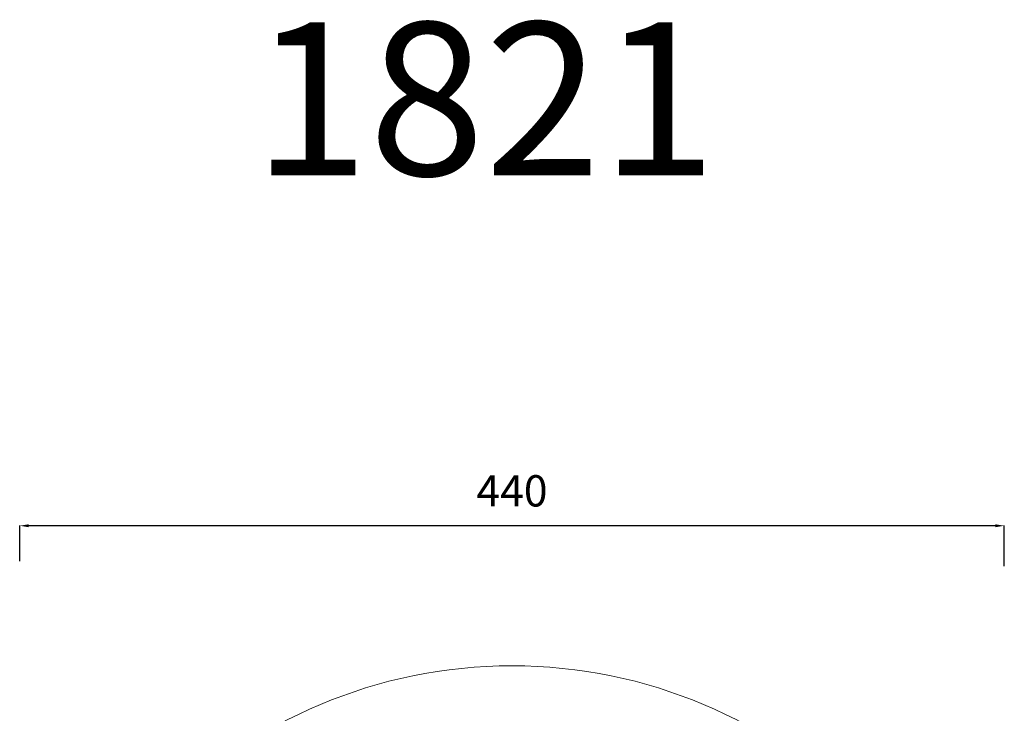
# Model space of a CAD drawing. Units: millimetres. Extents: x 32329 to 60432, y 2987 to 5650.
# Drawn here: x 59992 to 60432, y 5339 to 5650 of the extents above; entities that cross this region are included whole.
import ezdxf

# ---------------------------------------------------------------- set-up
doc = ezdxf.new("R2010")
doc.units = ezdxf.units.MM
doc.layers.get('Defpoints').update_dxf_attribs({"lineweight": 9})
doc.layers.add('Livello 1', color=7, linetype='Continuous', lineweight=15)
doc.layers.add('QUOTE', color=6, linetype='Continuous', lineweight=13)
doc.styles.get("Standard").update_dxf_attribs({"font": 'arial.ttf'})
doc.dimstyles.get("Standard").update_dxf_attribs({"dimtxt": 0.18, "dimasz": 0.18, "dimexe": 0.18, "dimexo": 0.0625, "dimgap": 0.09, "dimtad": 0, "dimtih": 1, "dimtoh": 1, "dimdec": 4, "dimzin": 0, "dimdsep": 46, "dimtxsty": 'Standard', "dimcen": 0.09, "dimadec": 0, "dimazin": 0, "dimtfac": 1, "dimtdec": 4, "dimtofl": 0, "dimtmove": 0, "dimatfit": 3, "dimfxl": 1, "dimtolj": 1, "dimtzin": 0, "dimarcsym": 0})

# ---------------------------------------------------------------- blocks, each defined once
blk = doc.blocks.new('*D88')
at = {"layer": 'Defpoints', "color": 0, "transparency": 16777216}
for p in [(59992.44, 5423.13), (59992.44, 5397.26), (60432.44, 5395.09)]:
    blk.add_point(p, dxfattribs=at)
at = {"layer": 'QUOTE', "color": 0, "lineweight": -2, "transparency": 16777216}
for p, q in [((59992.44, 5407.26), (59992.44, 5423.31)), ((60428.44, 5423.13), (59996.44, 5423.13)), ((60432.44, 5405.09), (60432.44, 5423.31))]:
    blk.add_line(p, q, dxfattribs=at)
at = {"layer": 'QUOTE', "color": 0, "transparency": 16777216}
for points in [[(59996.44, 5423.8), (59996.44, 5422.47), (59992.44, 5423.13)], [(60428.44, 5423.8), (60428.44, 5422.47), (60432.44, 5423.13)]]:
    blk.add_solid(points, dxfattribs=at)
at = {"layer": 'QUOTE', "color": 0, "transparency": 16777216, "insert": (60212.43, 5438.74), "char_height": 20, "attachment_point": 5}
blk.add_mtext('\\A1;{\\H0.7x;440}', dxfattribs=at)

msp = doc.modelspace()

# ---------------------------------------------------------------- linework, layer by layer
at = {"layer": 'Livello 1'}
msp.add_circle((60212.43, 5140.4, 42.54), 220.06, dxfattribs=at)

# ---------------------------------------------------------------- texts
at = {"layer": 'QUOTE', "insert": (60200.25, 5614.08), "char_height": 68.445, "attachment_point": 5}
msp.add_mtext('\\A1;1821', dxfattribs=at)

# ---------------------------------------------------------------- dimensions: what is measured, and where the dimension line sits
at = {"layer": 'QUOTE'}
dim = msp.add_linear_dim(base=(59992.44, 5423.13, 7.91), p1=(60432.44, 5395.09, 7.91), p2=(59992.44, 5397.26, 7.91), text='{\\H0.7x;440}', dimstyle='Standard', override={"dimtxt": 20, "dimasz": 4, "dimexo": 10, "dimgap": 1, "dimtad": 1, "dimtih": 0, "dimtoh": 0, "dimdec": 0, "dimtdec": 0, "dimtmove": 2}, dxfattribs=at)
dim.commit()
dim.dimension.update_dxf_attribs({"geometry": '*D88', "text_midpoint": (60212.43, 5438.74, 7.91), "dimtype": 160})

doc.saveas('drawing.dxf')
